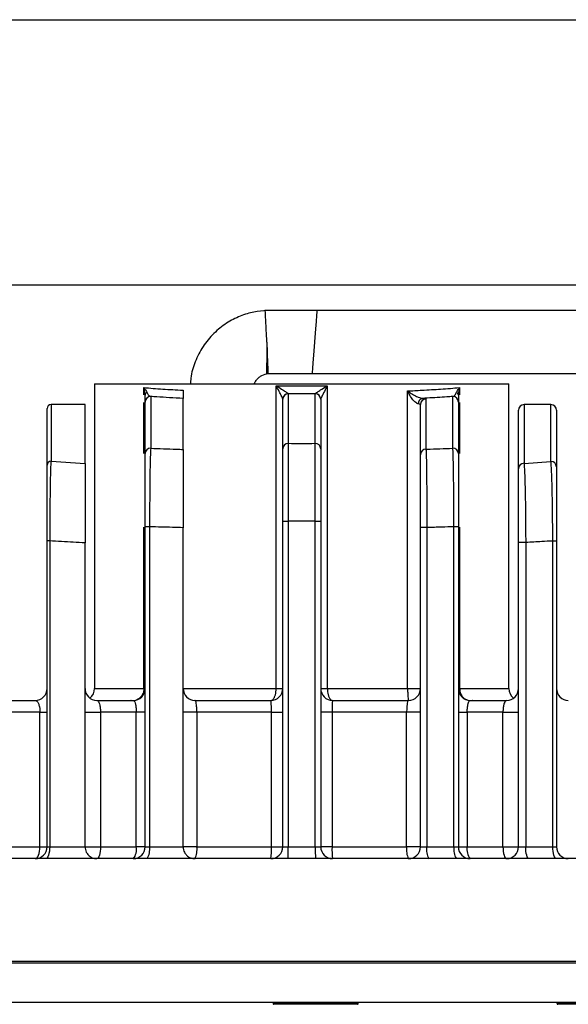
# Model space of a CAD drawing. Units: millimetres. Extents: x 121 to 1215, y -42 to 767.
# Drawn here: x 331 to 400, y 526 to 651 of the extents above; entities that cross this region are included whole.
import ezdxf

# ---------------------------------------------------------------- set-up
doc = ezdxf.new("R2010")
doc.units = ezdxf.units.MM

msp = doc.modelspace()

# ---------------------------------------------------------------- linework, layer by layer
at = {"color": 7, "linetype": 'Continuous', "lineweight": 25}
for p, q in [((291.88, 650.56), (440.88, 650.56)), ((294.88, 617.06), (437.88, 617.06)), ((368.29, 613.8), (361.72, 613.8)), ((428.29, 613.8), (368.29, 613.8)), ((361.94, 605.81), (362.1, 605.82)), ((362.1, 605.82), (367.68, 605.82)), ((367.68, 605.82), (427.68, 605.82)), ((340.19, 604.51), (340.19, 566.01)), ((363.14, 566.01), (363.14, 604.29)), ((369.61, 604.29), (369.61, 566.01)), ((392.56, 566.01), (392.56, 604.51)), ((347.28, 602.93), (347.28, 596.39)), ((351.38, 596.24), (351.38, 602.68)), ((363.98, 596.32), (363.98, 602.58)), ((364.67, 603.29), (364.68, 603.28)), ((364.68, 603.28), (364.68, 597.01)), ((368.08, 603.28), (368.08, 603.29)), ((368.08, 597.01), (368.08, 603.28)), ((368.78, 602.58), (368.78, 596.32)), ((379.76, 566.01), (379.76, 603.63)), ((382.08, 602.62), (382.08, 596.27)), ((385.48, 596.39), (385.48, 602.93)), ((334.18, 594.24), (334.18, 601.4)), ((338.98, 601.9), (334.68, 601.9)), ((338.98, 594.44), (338.98, 601.9)), ((346.58, 595.7), (346.58, 602.23)), ((381.38, 595.58), (381.38, 601.92)), ((386.18, 602.23), (386.18, 595.7)), ((393.78, 593.8), (393.78, 601.2)), ((397.88, 601.9), (394.48, 601.9)), ((398.58, 601.2), (398.58, 594.03)), ((334.68, 594.74), (338.98, 594.44)), ((394.48, 594.48), (397.88, 594.72)), ((347.13, 586.47), (346.58, 586.47)), ((346.58, 546.01), (346.58, 586.47)), ((347.13, 586.47), (347.13, 546.01)), ((351.38, 546.01), (351.38, 586.34)), ((363.98, 587.16), (364.66, 587.16)), ((363.98, 546.01), (363.98, 587.16)), ((364.66, 587.16), (364.66, 546.01)), ((368.09, 587.16), (368.78, 587.16)), ((368.09, 546.01), (368.09, 587.16)), ((368.78, 587.16), (368.78, 546.01)), ((382.19, 586.37), (381.38, 586.37)), ((381.38, 546.01), (381.38, 586.37)), ((382.19, 586.37), (382.19, 546.01)), ((385.62, 546.01), (385.62, 586.47)), ((386.18, 586.47), (385.62, 586.47)), ((386.18, 586.47), (386.18, 546.01)), ((334.51, 584.67), (334.18, 584.67)), ((334.18, 546.01), (334.18, 584.67)), ((334.51, 584.67), (334.51, 546.01)), ((338.98, 546.01), (338.98, 584.43)), ((394.69, 584.48), (393.78, 584.48)), ((393.78, 546.01), (393.78, 584.48)), ((394.69, 584.48), (394.69, 546.01)), ((398.11, 546.01), (398.11, 584.66)), ((398.58, 584.66), (398.11, 584.66)), ((398.58, 584.66), (398.58, 546.01)), ((363.14, 566.01), (363.98, 566.01)), ((368.78, 566.01), (369.61, 566.01)), ((379.76, 566.01), (381.38, 566.01)), ((328.08, 564.51), (332.68, 564.51)), ((340.48, 564.51), (345.08, 564.51)), ((352.88, 564.51), (362.48, 564.51)), ((370.28, 564.51), (379.88, 564.51)), ((387.68, 564.51), (392.28, 564.51)), ((333.28, 563.01), (328.76, 563.01)), ((333.28, 563.01), (334.18, 563.01)), ((333.28, 546.01), (333.28, 563.01)), ((338.98, 563.01), (340.94, 563.01)), ((340.94, 563.01), (340.94, 546.01)), ((345.46, 563.01), (340.94, 563.01)), ((346.58, 563.01), (345.46, 563.01)), ((345.46, 546.01), (345.46, 563.01)), ((353.12, 563.01), (351.38, 563.01)), ((353.12, 563.01), (353.12, 546.01)), ((362.55, 563.01), (353.12, 563.01)), ((362.55, 563.01), (363.98, 563.01)), ((362.55, 546.01), (362.55, 563.01)), ((370.21, 563.01), (368.78, 563.01)), ((370.21, 563.01), (370.21, 546.01)), ((379.64, 563.01), (370.21, 563.01)), ((381.38, 563.01), (379.64, 563.01)), ((379.64, 546.01), (379.64, 563.01)), ((386.18, 563.01), (387.3, 563.01)), ((387.3, 563.01), (387.3, 546.01)), ((391.82, 563.01), (387.3, 563.01)), ((391.82, 563.01), (393.78, 563.01)), ((391.82, 546.01), (391.82, 563.01)), ((328.76, 546.01), (333.28, 546.01)), ((333.28, 546.01), (334.18, 546.01)), ((334.18, 546.01), (334.51, 546.01)), ((334.51, 546.01), (338.98, 546.01)), ((338.98, 546.01), (340.94, 546.01)), ((340.94, 546.01), (345.46, 546.01)), ((346.58, 546.01), (345.46, 546.01)), ((346.58, 546.01), (347.13, 546.01)), ((347.13, 546.01), (351.38, 546.01)), ((353.12, 546.01), (351.38, 546.01)), ((353.12, 546.01), (362.55, 546.01)), ((362.55, 546.01), (363.98, 546.01)), ((363.98, 546.01), (364.66, 546.01)), ((364.66, 546.01), (368.09, 546.01)), ((368.09, 546.01), (368.78, 546.01)), ((370.21, 546.01), (368.78, 546.01)), ((370.21, 546.01), (379.64, 546.01)), ((381.38, 546.01), (379.64, 546.01)), ((381.38, 546.01), (382.19, 546.01)), ((382.19, 546.01), (385.62, 546.01)), ((385.62, 546.01), (386.18, 546.01)), ((386.18, 546.01), (387.3, 546.01)), ((387.3, 546.01), (391.82, 546.01)), ((391.82, 546.01), (393.78, 546.01)), ((393.78, 546.01), (394.69, 546.01)), ((394.69, 546.01), (398.11, 546.01)), ((398.11, 546.01), (398.58, 546.01)), ((466.88, 544.51), (265.83, 544.51)), ((467.38, 531.51), (265.38, 531.51)), ((467.38, 531.31), (301.87, 531.31)), ((467.38, 526.31), (301.87, 526.31)), ((362.82, 526.31), (362.78, 526.26)), ((373.43, 526.1), (362.86, 526.1)), ((373.51, 526.26), (373.47, 526.31)), ((398.71, 526.31), (398.67, 526.26)), ((399.12, 526.1), (398.74, 526.1)), ((409.32, 526.1), (399.12, 526.1))]:
    msp.add_line(p, q, dxfattribs=at)
at = {"color": 8, "linetype": 'Continuous', "lineweight": 25}
for p, q in [((346.42, 603.12), (346.42, 604.05)), ((386.33, 604.05), (386.33, 603.12)), ((334.68, 601.9), (334.68, 594.74)), ((346.42, 595.74), (346.42, 602.19)), ((386.33, 602.19), (386.33, 595.74)), ((394.48, 601.9), (394.48, 594.48)), ((397.88, 594.72), (397.88, 601.9)), ((346.42, 566.01), (346.42, 586.43)), ((386.33, 586.43), (386.33, 566.01)), ((362.78, 526.26), (373.51, 526.26)), ((398.67, 526.26), (409.39, 526.26))]:
    msp.add_line(p, q, dxfattribs=at)
at = {"color": 8, "linetype": 'Continuous', "lineweight": 25, "flags": 128}
msp.add_lwpolyline([(368.29, 613.8), (368.28, 613.64), (368.24, 613.16), (368.18, 612.42), (368.11, 611.47), (368.03, 610.38), (367.94, 609.24), (367.86, 608.15), (367.78, 607.2), (367.73, 606.45), (367.69, 605.98), (367.68, 605.82), (367.68, 605.82)], dxfattribs=at)
at = {"color": 7, "linetype": 'Continuous', "lineweight": 25, "flags": 128}
for points in [[(361.96, 609.81), (361.95, 608.68), (361.95, 607.65), (361.94, 606.79), (361.94, 606.17), (361.94, 605.85), (361.94, 605.81)], [(332.68, 544.51), (332.79, 544.54), (332.91, 544.62), (333.01, 544.76), (333.1, 544.95), (333.17, 545.18), (333.23, 545.44), (333.26, 545.72), (333.28, 546.01)], [(334.51, 546.01), (334.5, 545.72), (334.47, 545.44), (334.42, 545.18), (334.36, 544.95), (334.28, 544.76), (334.2, 544.62), (334.1, 544.54), (334, 544.51)], [(340.94, 546.01), (340.93, 545.72), (340.9, 545.44), (340.86, 545.18), (340.8, 544.95), (340.73, 544.76), (340.65, 544.62), (340.57, 544.54), (340.48, 544.51)], [(391.82, 546.01), (391.83, 545.72), (391.85, 545.44), (391.9, 545.18), (391.95, 544.95), (392.02, 544.76), (392.1, 544.62), (392.19, 544.54), (392.28, 544.51)], [(395.14, 544.51), (395.05, 544.54), (394.96, 544.62), (394.89, 544.76), (394.82, 544.95), (394.76, 545.18), (394.72, 545.44), (394.7, 545.72), (394.69, 546.01)], [(398.62, 544.51), (398.52, 544.54), (398.42, 544.62), (398.34, 544.76), (398.26, 544.95), (398.2, 545.18), (398.15, 545.44), (398.12, 545.72), (398.11, 546.01)]]:
    msp.add_lwpolyline(points, dxfattribs=at)
at = {"color": 7, "linetype": 'Continuous', "lineweight": 25}
for centre, radius, start, end in [((347.05, 603.06), 0.475, 121.899, 177.5448), ((347.28, 602.23), 0.7, 89.9603, 179.9601), ((364.67, 602.59), 0.697, 90.0251, 179.7767), ((364.68, 602.58), 0.699, 89.9241, 179.9236), ((368.08, 602.59), 0.697, 0.2237, 89.9748), ((368.08, 602.58), 0.699, 0.0768, 90.0758), ((381.77, 602.05), 0.662, 102.6851, 184.6083), ((382.08, 601.92), 0.699, 89.943, 179.9426), ((385.48, 602.23), 0.7, 0.0398, 90.0396), ((385.7, 603.06), 0.475, 2.4555, 58.0998), ((334.68, 601.4), 0.5, 90, 180), ((394.48, 601.2), 0.7, 90, 180), ((397.88, 601.2), 0.7, 0, 90), ((347.27, 595.7), 0.695, 89.5846, 179.5783), ((364.67, 596.31), 0.695, 89.5632, 179.5569), ((368.08, 596.31), 0.695, 0.4436, 90.4367), ((382.07, 595.57), 0.695, 89.5774, 179.5709), ((385.48, 595.7), 0.695, 0.4216, 90.4152), ((334.67, 594.24), 0.496, 89.5517, 179.5429), ((394.47, 593.79), 0.694, 89.5352, 179.5273), ((397.88, 594.03), 0.695, 0.4572, 90.45), ((332.68, 566.01), 1.5, 270, 0), ((340.48, 566.01), 1.5, 180, 270), ((338.69, 566.01), 1.5, 307.1536, 0.0252), ((345.08, 566.01), 1.5, 270, 0), ((352.88, 566.01), 1.5, 180, 270), ((362.48, 566.01), 1.5, 270, 0), ((370.28, 566.01), 1.5, 180, 270), ((379.88, 566.01), 1.5, 270, 0), ((387.68, 566.01), 1.5, 180, 270), ((392.28, 566.01), 1.5, 270, 0), ((394.06, 566.01), 1.5, 180.0246, 232.7102), ((400.08, 566.01), 1.5, 180, 270), ((332.68, 546.01), 1.5, 270, 0), ((345.08, 546.01), 1.5, 270, 0), ((343.68, 545.66), 1.81, 320.4908, 11.2138), ((345.06, 545.65), 2.1, 327.1314, 9.848), ((350.59, 545.64), 2.55, 333.6176, 8.2281), ((362.48, 546.01), 1.5, 270, 0), ((354.37, 545.64), 8.18, 352.0944, 2.6205), ((343.95, 545.63), 20.72, 356.8867, 1.0365), ((388.8, 545.63), 20.71, 178.9626, 183.1141), ((370.28, 546.01), 1.5, 180, 270), ((378.39, 545.64), 8.19, 177.3799, 187.9052), ((382.16, 545.64), 2.55, 171.7717, 206.3823), ((379.88, 546.01), 1.5, 270, 0), ((384.62, 545.64), 2.46, 171.465, 207.5399), ((387.69, 545.65), 2.1, 170.1521, 212.8682), ((387.68, 546.01), 1.5, 180, 270), ((389.07, 545.66), 1.81, 168.7859, 219.5099), ((392.28, 546.01), 1.5, 270, 0), ((400.08, 546.01), 1.5, 180, 270), ((362.86, 526.2), 0.1, 140.1944, 270), ((373.43, 526.2), 0.1, 270, 39.8056), ((398.74, 526.2), 0.1, 140.1944, 270)]:
    msp.add_arc(centre, radius, start, end, dxfattribs=at)
for points, knots in [([(361.98, 613.81), (361.43, 613.76), (360.28, 613.66), (358.54, 613.12), (356.81, 612.23), (355.2, 610.93), (353.83, 609.28), (352.86, 607.35), (352.35, 605.72), (352.32, 604.76), (352.31, 604.51)], [0, 0, 0, 0, 0.1127694, 0.2360373, 0.3688871, 0.5095478, 0.6554023, 0.8031952, 0.9494221, 1, 1, 1, 1]), ([(361.96, 609.81), (361.96, 609.82), (361.94, 610.33), (361.9, 611.28), (361.83, 612.49), (361.79, 613.33), (361.76, 613.78), (361.76, 613.75), (361.76, 613.74)], [0, 0, 0, 0, 0.007596, 0.241905, 0.456909, 0.67208, 0.887301, 1, 1, 1, 1]), ([(361.96, 609.81), (361.96, 609.79), (361.97, 609.59), (361.98, 609.2), (362, 608.65), (362.02, 607.95), (362.05, 607.28), (362.07, 606.71), (362.08, 606.34), (362.09, 606.05), (362.1, 605.88), (362.1, 605.81), (362.1, 605.83), (362.1, 605.83)], [0, 0, 0, 0, 0.007573, 0.097021, 0.186469, 0.275917, 0.456187, 0.561923, 0.667659, 0.773394, 0.879129, 0.984863, 1, 1, 1, 1]), ([(360.37, 604.51), (360.42, 604.62), (360.54, 604.88), (360.81, 605.21), (361.26, 605.59), (361.67, 605.72), (361.94, 605.81)], [0, 0, 0, 0, 0.179544, 0.395633, 0.607197, 1, 1, 1, 1]), ([(340.19, 604.51), (340.28, 604.51), (340.47, 604.51), (341.92, 604.51), (344.21, 604.51), (347.15, 604.51), (350.5, 604.51), (354.01, 604.51), (357.9, 604.51), (362.06, 604.51), (364.95, 604.51), (366.38, 604.51)], [0, 0, 0, 0, 0.1385469, 0.2750942, 0.4078749, 0.5357, 0.634075, 0.729021, 0.8211209, 0.9111872, 1, 1, 1, 1]), ([(346.42, 604.05), (347.19, 603.99), (348.65, 603.88), (350.5, 603.77), (351.38, 603.71)], [0, 0, 0, 0, 0.523396, 1, 1, 1, 1]), ([(346.42, 604.05), (346.42, 604.05), (346.46, 604), (346.62, 603.81), (346.72, 603.61), (346.8, 603.46)], [0, 0, 0, 0, 0.00735, 0.221267, 1, 1, 1, 1]), ([(346.58, 603.08), (346.56, 603.33), (346.53, 603.65), (346.44, 603.97), (346.42, 604.05), (346.42, 604.05)], [0, 0, 0, 0, 0.779019, 0.992608, 1, 1, 1, 1]), ([(351.38, 603.71), (351.38, 603.62), (351.38, 603.43), (351.38, 603.16), (351.38, 602.89), (351.38, 602.72), (351.38, 602.69), (351.38, 602.68)], [0, 0, 0, 0, 0.1551793, 0.3095578, 0.5291151, 0.8186301, 1, 1, 1, 1]), ([(363.14, 604.29), (363.14, 604.29), (363.19, 604.26), (363.48, 604.09), (363.92, 603.81), (364.37, 603.52), (364.56, 603.39), (364.65, 603.32), (364.66, 603.3), (364.67, 603.29)], [0, 0, 0, 0, 0.003676, 0.074874, 0.463032, 0.718469, 0.866096, 0.904659, 1, 1, 1, 1]), ([(363.14, 604.29), (363.7, 604.29), (364.77, 604.28), (366.94, 604.27), (368.54, 604.28), (369.61, 604.29)], [0, 0, 0, 0, 0.259869, 0.500214, 1, 1, 1, 1]), ([(363.98, 602.59), (363.97, 602.61), (363.97, 602.65), (363.92, 602.76), (363.82, 602.99), (363.58, 603.47), (363.33, 603.94), (363.17, 604.24), (363.14, 604.29), (363.14, 604.29)], [0, 0, 0, 0, 0.099008, 0.135192, 0.284527, 0.540676, 0.925914, 0.996321, 1, 1, 1, 1]), ([(366.38, 604.51), (367.81, 604.51), (370.69, 604.51), (374.86, 604.51), (378.75, 604.51), (382.26, 604.51), (385.6, 604.51), (388.55, 604.51), (390.84, 604.51), (392.29, 604.51), (392.47, 604.51), (392.56, 604.51)], [0, 0, 0, 0, 0.088813, 0.178879, 0.270979, 0.365925, 0.4643, 0.592125, 0.724906, 0.861453, 1, 1, 1, 1]), ([(368.08, 603.29), (368.09, 603.3), (368.11, 603.32), (368.2, 603.39), (368.39, 603.52), (368.83, 603.81), (369.27, 604.09), (369.56, 604.26), (369.61, 604.29), (369.61, 604.29)], [0, 0, 0, 0, 0.095341, 0.133904, 0.281532, 0.536968, 0.925126, 0.996324, 1, 1, 1, 1]), ([(369.61, 604.29), (369.61, 604.29), (369.59, 604.24), (369.42, 603.94), (369.18, 603.47), (368.94, 602.99), (368.83, 602.76), (368.79, 602.65), (368.78, 602.61), (368.78, 602.59)], [0, 0, 0, 0, 0.003679, 0.074086, 0.459324, 0.715473, 0.864809, 0.900992, 1, 1, 1, 1]), ([(379.76, 603.63), (380.36, 603.66), (381.86, 603.74), (384.13, 603.88), (385.56, 603.99), (386.33, 604.05)], [0, 0, 0, 0, 0.238126, 0.58901, 1, 1, 1, 1]), ([(385.95, 603.46), (386.03, 603.61), (386.13, 603.81), (386.29, 604), (386.33, 604.05), (386.33, 604.05)], [0, 0, 0, 0, 0.778731, 0.992649, 1, 1, 1, 1]), ([(386.33, 604.05), (386.33, 604.05), (386.31, 603.97), (386.22, 603.65), (386.2, 603.33), (386.18, 603.08)], [0, 0, 0, 0, 0.007392, 0.220981, 1, 1, 1, 1]), ([(346.58, 602.23), (346.58, 602.3), (346.58, 602.4), (346.58, 602.89), (346.58, 603.08)], [0, 0, 0, 0, 0.621096, 1, 1, 1, 1]), ([(346.8, 603.46), (346.86, 603.35), (347.01, 603.04), (347.17, 602.97), (347.28, 602.93)], [0, 0, 0, 0, 0.368711, 1, 1, 1, 1]), ([(351.38, 602.68), (350.22, 602.74), (348.77, 602.83), (347.53, 602.91), (347.28, 602.93)], [0, 0, 0, 0, 0.792676, 1, 1, 1, 1]), ([(368.08, 603.28), (367.51, 603.28), (366.4, 603.27), (365.26, 603.28), (364.7, 603.28), (364.68, 603.28)], [0, 0, 0, 0, 0.499992, 0.982454, 1, 1, 1, 1]), ([(381.11, 601.99), (381.06, 602.01), (381, 602.02), (380.85, 602.11), (380.62, 602.29), (380.29, 602.68), (379.99, 603.15), (379.82, 603.49), (379.76, 603.62), (379.76, 603.63)], [0, 0, 0, 0, 0.089438, 0.12484, 0.261003, 0.478223, 0.803147, 0.996349, 1, 1, 1, 1]), ([(379.76, 603.63), (379.76, 603.62), (379.86, 603.55), (380.15, 603.36), (380.59, 603.09), (381.05, 602.86), (381.33, 602.76), (381.51, 602.71), (381.58, 602.7), (381.63, 602.69)], [0, 0, 0, 0, 0.003647, 0.198299, 0.524385, 0.740713, 0.875687, 0.912303, 1, 1, 1, 1]), ([(385.48, 602.93), (385.22, 602.91), (384.22, 602.84), (382.92, 602.76), (381.83, 602.7), (381.63, 602.69)], [0, 0, 0, 0, 0.2193278, 0.8545763, 1, 1, 1, 1]), ([(381.63, 602.69), (381.65, 602.69), (381.8, 602.68), (382.02, 602.66), (382.06, 602.63), (382.08, 602.62)], [0, 0, 0, 0, 0.093862, 0.546876, 1, 1, 1, 1]), ([(385.48, 602.93), (385.49, 602.93), (385.6, 602.96), (385.77, 603.08), (385.9, 603.36), (385.95, 603.46)], [0, 0, 0, 0, 0.095766, 0.66964, 1, 1, 1, 1]), ([(386.18, 603.08), (386.18, 602.91), (386.18, 602.47), (386.18, 602.27), (386.18, 602.24), (386.18, 602.23)], [0, 0, 0, 0, 0.340531, 0.905579, 1, 1, 1, 1]), ([(381.38, 601.92), (381.37, 601.93), (381.34, 601.96), (381.22, 601.98), (381.13, 601.99), (381.11, 601.99)], [0, 0, 0, 0, 0.453285, 0.906201, 1, 1, 1, 1]), ([(347.28, 596.39), (347.26, 596.08), (347.22, 595.46), (347.18, 593.17), (347.16, 590.77), (347.14, 588.49), (347.14, 587.25), (347.13, 586.47)], [0, 0, 0, 0, 0.2470967, 0.4945601, 0.7386358, 0.8340855, 1, 1, 1, 1]), ([(347.28, 596.39), (348.36, 596.35), (349.72, 596.3), (351.1, 596.25), (351.38, 596.24)], [0, 0, 0, 0, 0.794411, 1, 1, 1, 1]), ([(351.38, 596.24), (351.38, 595.93), (351.38, 595.32), (351.38, 593.05), (351.38, 590.53), (351.38, 588.22), (351.38, 586.97), (351.38, 586.34)], [0, 0, 0, 0, 0.2450711, 0.4902224, 0.7331909, 0.8665989, 1, 1, 1, 1]), ([(363.98, 587.16), (363.98, 587.3), (363.98, 588.49), (363.98, 590.71), (363.98, 593.41), (363.98, 595.47), (363.98, 596.04), (363.98, 596.32)], [0, 0, 0, 0, 0.033342, 0.274961, 0.516624, 0.758313, 1, 1, 1, 1]), ([(364.68, 597.01), (364.68, 596.7), (364.67, 596.09), (364.67, 593.88), (364.67, 590.98), (364.67, 588.59), (364.66, 587.31), (364.66, 587.16)], [0, 0, 0, 0, 0.241685, 0.483373, 0.725036, 0.966658, 1, 1, 1, 1]), ([(364.68, 597.01), (365.24, 597.01), (366.38, 597), (367.51, 597.01), (368.08, 597.01)], [0, 0, 0, 0, 0.500001, 1, 1, 1, 1]), ([(368.09, 587.16), (368.09, 587.31), (368.09, 588.59), (368.09, 590.98), (368.09, 593.88), (368.08, 596.09), (368.08, 596.7), (368.08, 597.01)], [0, 0, 0, 0, 0.033342, 0.274964, 0.516627, 0.758315, 1, 1, 1, 1]), ([(368.78, 596.32), (368.78, 596.04), (368.78, 595.47), (368.78, 593.41), (368.78, 590.71), (368.78, 588.49), (368.78, 587.3), (368.78, 587.16)], [0, 0, 0, 0, 0.241687, 0.483376, 0.725039, 0.966658, 1, 1, 1, 1]), ([(382.08, 596.27), (382.13, 596.27), (383.26, 596.31), (384.4, 596.35), (385.48, 596.39)], [0, 0, 0, 0, 0.04289, 1, 1, 1, 1]), ([(382.08, 596.27), (382.08, 596.23), (382.1, 595.97), (382.13, 594.98), (382.16, 592.69), (382.19, 589.71), (382.19, 587.48), (382.19, 586.37)], [0, 0, 0, 0, 0.045101, 0.287333, 0.526058, 0.762927, 1, 1, 1, 1]), ([(385.62, 586.47), (385.62, 587.58), (385.61, 589.8), (385.58, 592.77), (385.54, 595.06), (385.5, 596.08), (385.48, 596.35), (385.48, 596.39)], [0, 0, 0, 0, 0.234841, 0.469386, 0.706644, 0.949074, 1, 1, 1, 1]), ([(346.58, 586.47), (346.58, 587.04), (346.58, 588.19), (346.58, 590.33), (346.58, 592.7), (346.58, 594.83), (346.58, 595.41), (346.58, 595.7)], [0, 0, 0, 0, 0.1305141, 0.2610392, 0.504964, 0.7525483, 1, 1, 1, 1]), ([(381.38, 586.37), (381.38, 587.4), (381.38, 589.48), (381.38, 592.25), (381.38, 594.38), (381.38, 595.3), (381.38, 595.54), (381.38, 595.58)], [0, 0, 0, 0, 0.236838, 0.4736, 0.712388, 0.954846, 1, 1, 1, 1]), ([(386.18, 595.7), (386.18, 595.66), (386.18, 595.41), (386.18, 594.47), (386.18, 592.33), (386.18, 589.57), (386.18, 587.5), (386.18, 586.47)], [0, 0, 0, 0, 0.0510141, 0.293773, 0.5311191, 0.7655044, 1, 1, 1, 1]), ([(334.18, 584.67), (334.18, 585.71), (334.18, 587.33), (334.18, 589.32), (334.18, 590.78), (334.18, 592.03), (334.18, 593.43), (334.18, 593.92), (334.18, 594.24)], [0, 0, 0, 0, 0.223437, 0.348946, 0.4745, 0.606214, 0.737975, 1, 1, 1, 1]), ([(334.68, 594.74), (334.67, 594.59), (334.64, 594.31), (334.61, 593.5), (334.58, 592.42), (334.56, 591.09), (334.54, 589.57), (334.53, 588.18), (334.52, 586.56), (334.51, 585.47), (334.51, 584.67)], [0, 0, 0, 0, 0.1309005, 0.2617777, 0.3932102, 0.5245989, 0.6501193, 0.775599, 0.8368308, 1, 1, 1, 1]), ([(338.98, 594.44), (338.98, 594.3), (338.98, 594.02), (338.98, 593.23), (338.98, 592.18), (338.98, 590.89), (338.98, 589.4), (338.98, 587.3), (338.98, 585.56), (338.98, 584.43)], [0, 0, 0, 0, 0.128789, 0.257559, 0.386548, 0.515504, 0.640183, 0.764831, 1, 1, 1, 1]), ([(393.78, 584.48), (393.78, 585.5), (393.78, 587.54), (393.78, 590.29), (393.78, 592.44), (393.78, 593.46), (393.78, 593.74), (393.78, 593.8)], [0, 0, 0, 0, 0.228555, 0.456872, 0.691548, 0.938042, 1, 1, 1, 1]), ([(394.48, 594.48), (394.48, 594.42), (394.52, 594.13), (394.57, 593.03), (394.63, 590.72), (394.67, 587.77), (394.68, 585.58), (394.69, 584.48)], [0, 0, 0, 0, 0.061731, 0.307534, 0.54204, 0.770701, 1, 1, 1, 1]), ([(398.11, 584.66), (398.11, 585.76), (398.09, 587.94), (398.05, 590.87), (397.98, 593.19), (397.92, 594.33), (397.89, 594.65), (397.88, 594.72)], [0, 0, 0, 0, 0.225278, 0.449773, 0.681441, 0.927204, 1, 1, 1, 1]), ([(398.58, 594.03), (398.58, 593.96), (398.58, 593.67), (398.58, 592.61), (398.58, 590.44), (398.58, 587.71), (398.58, 585.68), (398.58, 584.66)], [0, 0, 0, 0, 0.073128, 0.319732, 0.55159, 0.775648, 1, 1, 1, 1]), ([(351.38, 586.34), (350.47, 586.37), (349.05, 586.41), (347.64, 586.45), (347.13, 586.47)], [0, 0, 0, 0, 0.640562, 1, 1, 1, 1]), ([(385.62, 586.47), (385.11, 586.45), (383.97, 586.41), (382.83, 586.38), (382.19, 586.37)], [0, 0, 0, 0, 0.444823, 1, 1, 1, 1]), ([(338.98, 584.43), (337.99, 584.48), (336.49, 584.56), (335.01, 584.64), (334.51, 584.67)], [0, 0, 0, 0, 0.660275, 1, 1, 1, 1]), ([(398.11, 584.66), (397.65, 584.64), (396.52, 584.57), (395.37, 584.51), (394.69, 584.48)], [0, 0, 0, 0, 0.403303, 1, 1, 1, 1]), ([(351.38, 566.01), (352.1, 566.01), (353.56, 566.01), (356.4, 566.01), (359.47, 566.01), (361.93, 566.01), (363, 566.01), (363.14, 566.01)], [0, 0, 0, 0, 0.216017, 0.431944, 0.757079, 0.967043, 1, 1, 1, 1]), ([(362.48, 564.51), (362.48, 564.51), (362.55, 564.51), (362.71, 564.57), (362.91, 564.82), (363.05, 565.2), (363.13, 565.6), (363.14, 565.87), (363.14, 566.01)], [0, 0, 0, 0, 0.003323, 0.202789, 0.451839, 0.659574, 0.825901, 1, 1, 1, 1]), ([(369.61, 566.01), (370.51, 566.01), (372.32, 566.01), (375.25, 566.01), (377.75, 566.01), (379.26, 566.01), (379.76, 566.01)], [0, 0, 0, 0, 0.244291, 0.492873, 0.83545, 1, 1, 1, 1]), ([(369.61, 566.01), (369.62, 565.87), (369.63, 565.6), (369.71, 565.2), (369.85, 564.82), (370.05, 564.57), (370.21, 564.51), (370.28, 564.51), (370.28, 564.51)], [0, 0, 0, 0, 0.174099, 0.340426, 0.548161, 0.797211, 0.996678, 1, 1, 1, 1]), ([(379.76, 566.01), (379.76, 565.93), (379.76, 565.76), (379.77, 565.48), (379.78, 565.11), (379.81, 564.79), (379.84, 564.61), (379.86, 564.55), (379.86, 564.52), (379.87, 564.52), (379.87, 564.51), (379.87, 564.51), (379.88, 564.51), (379.88, 564.51), (379.88, 564.51), (379.88, 564.51), (379.88, 564.51), (379.88, 564.51), (379.88, 564.51)], [0, 0, 0, 0, 0.091476, 0.195617, 0.339872, 0.577366, 0.761089, 0.850653, 0.904142, 0.937876, 0.959576, 0.973651, 0.982811, 0.988782, 0.992678, 0.995221, 0.996895, 1, 1, 1, 1]), ([(332.68, 564.51), (332.75, 564.49), (332.9, 564.46), (333.08, 564.17), (333.21, 563.76), (333.26, 563.41), (333.27, 563.18), (333.27, 563.07), (333.28, 563.01)], [0, 0, 0, 0, 0.263041, 0.515557, 0.738348, 0.887823, 0.929226, 1, 1, 1, 1]), ([(340.48, 564.51), (340.52, 564.5), (340.61, 564.48), (340.74, 564.28), (340.85, 563.94), (340.92, 563.5), (340.93, 563.17), (340.94, 563.01)], [0, 0, 0, 0, 0.187419, 0.411009, 0.61703, 0.81105, 1, 1, 1, 1]), ([(344.82, 564.51), (344.78, 564.51), (344.68, 564.51), (344.94, 564.51), (345.08, 564.51)], [0, 0, 0, 0, 0.471647, 1, 1, 1, 1]), ([(345.08, 564.51), (345.12, 564.49), (345.21, 564.46), (345.33, 564.19), (345.41, 563.79), (345.45, 563.37), (345.45, 563.1), (345.46, 563.01)], [0, 0, 0, 0, 0.233913, 0.463263, 0.681766, 0.887398, 1, 1, 1, 1]), ([(353.12, 563.01), (353.11, 563.18), (353.11, 563.51), (353.07, 563.96), (353.01, 564.3), (352.94, 564.48), (352.9, 564.5), (352.88, 564.51)], [0, 0, 0, 0, 0.207364, 0.41627, 0.628884, 0.84664, 1, 1, 1, 1]), ([(362.55, 563.01), (362.55, 563.12), (362.55, 563.4), (362.54, 563.82), (362.52, 564.2), (362.5, 564.46), (362.49, 564.49), (362.48, 564.51)], [0, 0, 0, 0, 0.140251, 0.35465, 0.569478, 0.784658, 1, 1, 1, 1]), ([(370.28, 564.51), (370.27, 564.5), (370.26, 564.48), (370.24, 564.3), (370.22, 563.96), (370.21, 563.51), (370.21, 563.18), (370.21, 563.01)], [0, 0, 0, 0, 0.142224, 0.357194, 0.571724, 0.785928, 1, 1, 1, 1]), ([(379.88, 564.51), (379.85, 564.49), (379.79, 564.46), (379.72, 564.2), (379.67, 563.81), (379.64, 563.39), (379.64, 563.11), (379.64, 563.01)], [0, 0, 0, 0, 0.222447, 0.442977, 0.659254, 0.870376, 1, 1, 1, 1]), ([(387.3, 563.01), (387.3, 563.17), (387.31, 563.51), (387.37, 563.95), (387.46, 564.29), (387.57, 564.48), (387.64, 564.5), (387.68, 564.51)], [0, 0, 0, 0, 0.19693, 0.397463, 0.606589, 0.827993, 1, 1, 1, 1]), ([(387.68, 564.51), (387.73, 564.51), (388.08, 564.51), (388.01, 564.51), (387.96, 564.51)], [0, 0, 0, 0, 0.163339, 1, 1, 1, 1]), ([(392.28, 564.51), (392.22, 564.49), (392.11, 564.46), (391.97, 564.18), (391.87, 563.78), (391.82, 563.35), (391.82, 563.09), (391.82, 563.01)], [0, 0, 0, 0, 0.243103, 0.47967, 0.699805, 0.900833, 1, 1, 1, 1]), ([(338.98, 546.01), (338.99, 545.89), (339, 545.64), (339.15, 545.28), (339.44, 544.88), (339.9, 544.58), (340.28, 544.51), (340.48, 544.51), (340.48, 544.51)], [0, 0, 0, 0, 0.1146853, 0.2285248, 0.4064279, 0.6931629, 0.997516, 1, 1, 1, 1]), ([(351.38, 546.01), (351.39, 545.88), (351.41, 545.63), (351.57, 545.25), (351.86, 544.86), (352.33, 544.58), (352.69, 544.51), (352.88, 544.51), (352.88, 544.51)], [0, 0, 0, 0, 0.126687, 0.252615, 0.440425, 0.721619, 0.997409, 1, 1, 1, 1])]:
    msp.add_open_spline(points, degree=3, knots=knots, dxfattribs=at)
msp.add_open_spline([(368.09, 587.16), (367.52, 587.16), (366.38, 587.16), (365.24, 587.16), (364.66, 587.16)], degree=3, dxfattribs=at)
at = {"color": 8, "linetype": 'Continuous', "lineweight": 25}
for points, knots in [([(340.19, 566.01), (340.22, 566.01), (340.28, 566.01), (340.78, 566.01), (341.59, 566.01), (342.81, 566.01), (344.37, 566.01), (345.77, 566.01), (346.42, 566.01)], [0, 0, 0, 0, 0.161495, 0.322987, 0.489354, 0.655693, 0.838145, 1, 1, 1, 1]), ([(346.42, 566.01), (346.41, 565.85), (346.38, 565.52), (346.16, 565.09), (345.86, 564.75), (345.59, 564.63), (345.47, 564.58)], [0, 0, 0, 0, 0.256088, 0.510172, 0.765805, 1, 1, 1, 1]), ([(386.33, 566.01), (387.01, 566.01), (388.38, 566.01), (389.92, 566.01), (391.11, 566.01), (391.94, 566.01), (392.46, 566.01), (392.53, 566.01), (392.56, 566.01)], [0, 0, 0, 0, 0.16838, 0.33877, 0.501463, 0.664182, 0.832089, 1, 1, 1, 1]), ([(386.33, 566.01), (386.35, 565.85), (386.37, 565.52), (386.59, 565.09), (386.9, 564.75), (387.16, 564.63), (387.29, 564.58)], [0, 0, 0, 0, 0.256089, 0.510171, 0.765806, 1, 1, 1, 1])]:
    msp.add_open_spline(points, degree=3, knots=knots, dxfattribs=at)

doc.saveas('drawing.dxf')
